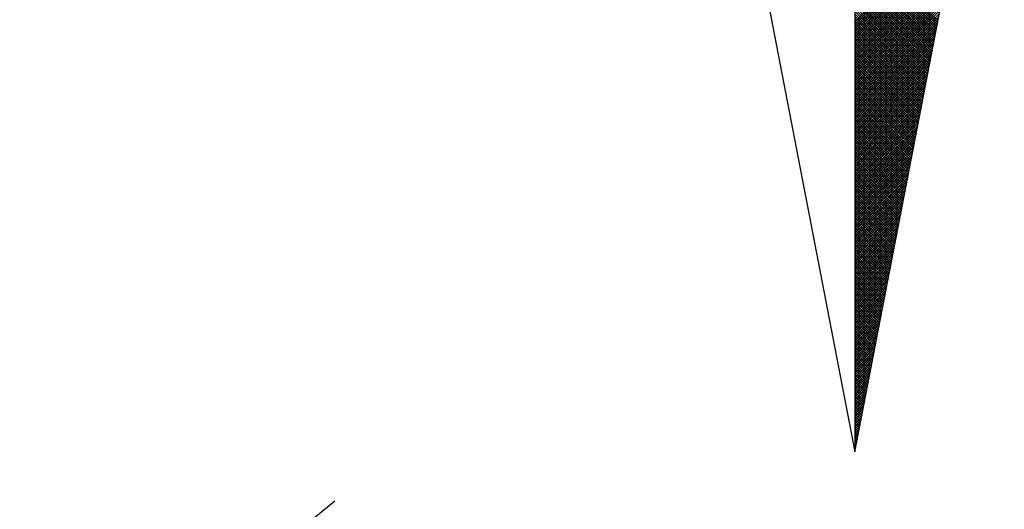
# Model space of a CAD drawing. Units: millimetres. Extents: x 180234 to 180717, y 1670951 to 1671507.
# Drawn here: x 180520 to 180532, y 1671314 to 1671320 of the extents above; entities that cross this region are included whole.
import ezdxf

# ---------------------------------------------------------------- set-up
doc = ezdxf.new("R2010")
doc.units = ezdxf.units.MM
doc.header["$LTSCALE"] = 10
doc.header["$MEASUREMENT"] = 0
doc.layers.add('NORTE', color=7, linetype='Continuous')
doc.layers.add('V-LOTE', color=2, linetype='Continuous')

# ---------------------------------------------------------------- blocks, each defined once
blk = doc.blocks.new('*X6')
at = {"color": 0}
for p, q in [((182559.3401, 1662931.9342), (182560.0806, 1662932.6747)), ((182559.3401, 1662931.9166), (182560.0763, 1662932.6528)), ((182559.3401, 1662931.8989), (182560.0721, 1662932.6309)), ((182559.3401, 1662931.8812), (182560.0679, 1662932.609)), ((182559.3401, 1662931.8635), (182560.0637, 1662932.5871)), ((182559.3401, 1662931.8459), (182560.0594, 1662932.5652)), ((182559.3401, 1662931.8282), (182560.0552, 1662932.5433)), ((182559.9395, 1662931.9434), (182559.3401, 1662932.5428)), ((182559.9366, 1662931.9286), (182559.3401, 1662932.5251)), ((182559.3401, 1662931.8105), (182560.051, 1662932.5214)), ((182559.9338, 1662931.9138), (182559.3401, 1662932.5074)), ((182559.3401, 1662931.7928), (182560.0468, 1662932.4995)), ((182559.9309, 1662931.8989), (182559.3401, 1662932.4897)), ((182559.3401, 1662931.7751), (182560.0425, 1662932.4776)), ((182559.928, 1662931.8841), (182559.3401, 1662932.472)), ((182559.3401, 1662931.7575), (182560.0383, 1662932.4557)), ((182559.9252, 1662931.8693), (182559.3401, 1662932.4544)), ((182559.9223, 1662931.8545), (182559.3401, 1662932.4367)), ((182559.3401, 1662931.7398), (182560.0341, 1662932.4338)), ((182559.9195, 1662931.8397), (182559.3401, 1662932.419)), ((182559.3401, 1662931.7221), (182560.0299, 1662932.4119)), ((182559.9166, 1662931.8248), (182559.3401, 1662932.4013)), ((182559.3401, 1662931.7044), (182560.0256, 1662932.39)), ((182559.9137, 1662931.81), (182559.3401, 1662932.3837)), ((182559.3401, 1662931.6868), (182560.0214, 1662932.3681)), ((182559.9109, 1662931.7952), (182559.3401, 1662932.366)), ((182559.908, 1662931.7804), (182559.3401, 1662932.3483)), ((182559.3401, 1662931.6691), (182560.0172, 1662932.3462)), ((182559.9052, 1662931.7656), (182559.3401, 1662932.3306)), ((182559.3401, 1662931.6514), (182560.013, 1662932.3243)), ((182559.9023, 1662931.7508), (182559.3401, 1662932.313)), ((182559.3401, 1662931.6337), (182560.0087, 1662932.3023)), ((182559.8994, 1662931.7359), (182559.3401, 1662932.2953)), ((182559.3401, 1662931.6161), (182560.0045, 1662932.2804)), ((182559.8966, 1662931.7211), (182559.3401, 1662932.2776)), ((182559.8937, 1662931.7063), (182559.3401, 1662932.2599)), ((182559.3401, 1662931.5984), (182560.0003, 1662932.2585)), ((182559.8909, 1662931.6915), (182559.3401, 1662932.2422)), ((182559.3401, 1662931.5807), (182559.996, 1662932.2366)), ((182559.888, 1662931.6767), (182559.3401, 1662932.2246)), ((182559.3401, 1662931.563), (182559.9918, 1662932.2147)), ((182559.8851, 1662931.6618), (182559.3401, 1662932.2069)), ((182559.3401, 1662931.5453), (182559.9876, 1662932.1928)), ((182559.8823, 1662931.647), (182559.3401, 1662932.1892)), ((182559.8794, 1662931.6322), (182559.3401, 1662932.1715)), ((182559.3401, 1662931.5277), (182559.9834, 1662932.1709)), ((182559.8766, 1662931.6174), (182559.3401, 1662932.1539)), ((182559.3401, 1662931.51), (182559.9791, 1662932.149)), ((182559.8737, 1662931.6026), (182559.3401, 1662932.1362)), ((182559.3401, 1662931.4923), (182559.9749, 1662932.1271)), ((182559.8708, 1662931.5878), (182559.3401, 1662932.1185)), ((182559.3401, 1662931.4746), (182559.9707, 1662932.1052)), ((182559.868, 1662931.5729), (182559.3401, 1662932.1008)), ((182559.3401, 1662931.457), (182559.9665, 1662932.0833)), ((182559.8651, 1662931.5581), (182559.3401, 1662932.0831)), ((182559.8623, 1662931.5433), (182559.3401, 1662932.0655)), ((182559.3401, 1662931.4393), (182559.9622, 1662932.0614)), ((182559.8594, 1662931.5285), (182559.3401, 1662932.0478)), ((182559.3401, 1662931.4216), (182559.958, 1662932.0395)), ((182559.8566, 1662931.5137), (182559.3401, 1662932.0301)), ((182559.3401, 1662931.4039), (182559.9538, 1662932.0176)), ((182559.8537, 1662931.4988), (182559.3401, 1662932.0124)), ((182559.3401, 1662931.3862), (182559.9496, 1662931.9957)), ((182559.8508, 1662931.484), (182559.3401, 1662931.9948)), ((182559.848, 1662931.4692), (182559.3401, 1662931.9771)), ((182559.3401, 1662931.3686), (182559.9453, 1662931.9738)), ((182559.8451, 1662931.4544), (182559.3401, 1662931.9594)), ((182559.3401, 1662931.3509), (182559.9411, 1662931.9519)), ((182559.8423, 1662931.4396), (182559.3401, 1662931.9417)), ((182559.3401, 1662931.3332), (182559.9369, 1662931.93)), ((182559.8394, 1662931.4247), (182559.3401, 1662931.924)), ((182559.3401, 1662931.3155), (182559.9327, 1662931.9081)), ((182559.8365, 1662931.4099), (182559.3401, 1662931.9064)), ((182559.8337, 1662931.3951), (182559.3401, 1662931.8887)), ((182559.3401, 1662931.2979), (182559.9284, 1662931.8862)), ((182559.8308, 1662931.3803), (182559.3401, 1662931.871)), ((182559.3401, 1662931.2802), (182559.9242, 1662931.8643)), ((182559.828, 1662931.3655), (182559.3401, 1662931.8533)), ((182559.3401, 1662931.2625), (182559.92, 1662931.8424)), ((182559.8251, 1662931.3507), (182559.3401, 1662931.8357)), ((182559.3401, 1662931.2448), (182559.9157, 1662931.8205)), ((182559.8222, 1662931.3358), (182559.3401, 1662931.818)), ((182559.8194, 1662931.321), (182559.3401, 1662931.8003)), ((182559.3401, 1662931.2271), (182559.9115, 1662931.7986)), ((182559.8165, 1662931.3062), (182559.3401, 1662931.7826)), ((182559.3401, 1662931.2095), (182559.9073, 1662931.7767)), ((182559.8137, 1662931.2914), (182559.3401, 1662931.7649)), ((182559.3401, 1662931.1918), (182559.9031, 1662931.7547)), ((182559.8108, 1662931.2766), (182559.3401, 1662931.7473)), ((182559.3401, 1662931.1741), (182559.8988, 1662931.7328)), ((182559.8079, 1662931.2617), (182559.3401, 1662931.7296)), ((182559.8051, 1662931.2469), (182559.3401, 1662931.7119)), ((182559.3401, 1662931.1564), (182559.8946, 1662931.7109)), ((182559.8022, 1662931.2321), (182559.3401, 1662931.6942)), ((182559.3401, 1662931.1388), (182559.8904, 1662931.689)), ((182559.7994, 1662931.2173), (182559.3401, 1662931.6766)), ((182559.3401, 1662931.1211), (182559.8862, 1662931.6671)), ((182559.7965, 1662931.2025), (182559.3401, 1662931.6589)), ((182559.3401, 1662931.1034), (182559.8819, 1662931.6452)), ((182559.7937, 1662931.1877), (182559.3401, 1662931.6412)), ((182559.7908, 1662931.1728), (182559.3401, 1662931.6235)), ((182559.3401, 1662931.0857), (182559.8777, 1662931.6233)), ((182559.7879, 1662931.158), (182559.3401, 1662931.6058)), ((182559.3401, 1662931.068), (182559.8735, 1662931.6014)), ((182559.7851, 1662931.1432), (182559.3401, 1662931.5882)), ((182559.3401, 1662931.0504), (182559.8693, 1662931.5795)), ((182559.7822, 1662931.1284), (182559.3401, 1662931.5705)), ((182559.3401, 1662931.0327), (182559.865, 1662931.5576)), ((182559.7794, 1662931.1136), (182559.3401, 1662931.5528)), ((182559.3401, 1662931.015), (182559.8608, 1662931.5357)), ((182559.7765, 1662931.0987), (182559.3401, 1662931.5351)), ((182559.7736, 1662931.0839), (182559.3401, 1662931.5175)), ((182559.3401, 1662930.9973), (182559.8566, 1662931.5138)), ((182559.7708, 1662931.0691), (182559.3401, 1662931.4998)), ((182559.3401, 1662930.9797), (182559.8524, 1662931.4919)), ((182559.7679, 1662931.0543), (182559.3401, 1662931.4821)), ((182559.3401, 1662930.962), (182559.8481, 1662931.47)), ((182559.7651, 1662931.0395), (182559.3401, 1662931.4644)), ((182559.3401, 1662930.9443), (182559.8439, 1662931.4481)), ((182559.7622, 1662931.0246), (182559.3401, 1662931.4467)), ((182559.7593, 1662931.0098), (182559.3401, 1662931.4291)), ((182559.3401, 1662930.9266), (182559.8397, 1662931.4262)), ((182559.7565, 1662930.995), (182559.3401, 1662931.4114)), ((182559.3401, 1662930.9089), (182559.8355, 1662931.4043)), ((182559.7536, 1662930.9802), (182559.3401, 1662931.3937)), ((182559.3401, 1662930.8913), (182559.8312, 1662931.3824)), ((182559.7508, 1662930.9654), (182559.3401, 1662931.376)), ((182559.3401, 1662930.8736), (182559.827, 1662931.3605)), ((182559.7479, 1662930.9506), (182559.3401, 1662931.3584)), ((182559.745, 1662930.9357), (182559.3401, 1662931.3407)), ((182559.3401, 1662930.8559), (182559.8228, 1662931.3386)), ((182559.7422, 1662930.9209), (182559.3401, 1662931.323)), ((182559.3401, 1662930.8382), (182559.8185, 1662931.3167)), ((182559.7393, 1662930.9061), (182559.3401, 1662931.3053)), ((182559.3401, 1662930.8206), (182559.8143, 1662931.2948)), ((182559.7365, 1662930.8913), (182559.3401, 1662931.2876)), ((182559.3401, 1662930.8029), (182559.8101, 1662931.2729)), ((182559.7336, 1662930.8765), (182559.3401, 1662931.27)), ((182559.7308, 1662930.8616), (182559.3401, 1662931.2523)), ((182559.3401, 1662930.7852), (182559.8059, 1662931.251)), ((182559.7279, 1662930.8468), (182559.3401, 1662931.2346)), ((182559.3401, 1662930.7675), (182559.8016, 1662931.2291)), ((182559.725, 1662930.832), (182559.3401, 1662931.2169)), ((182559.3401, 1662930.7498), (182559.7974, 1662931.2072)), ((182559.7222, 1662930.8172), (182559.3401, 1662931.1993)), ((182559.3401, 1662930.7322), (182559.7932, 1662931.1852)), ((182559.7193, 1662930.8024), (182559.3401, 1662931.1816)), ((182559.7165, 1662930.7876), (182559.3401, 1662931.1639)), ((182559.3401, 1662930.7145), (182559.789, 1662931.1633)), ((182559.7136, 1662930.7727), (182559.3401, 1662931.1462)), ((182559.3401, 1662930.6968), (182559.7847, 1662931.1414)), ((182559.7107, 1662930.7579), (182559.3401, 1662931.1285)), ((182559.3401, 1662930.6791), (182559.7805, 1662931.1195)), ((182559.7079, 1662930.7431), (182559.3401, 1662931.1109)), ((182559.3401, 1662930.6615), (182559.7763, 1662931.0976)), ((182559.705, 1662930.7283), (182559.3401, 1662931.0932)), ((182559.3401, 1662930.6438), (182559.7721, 1662931.0757)), ((182559.7022, 1662930.7135), (182559.3401, 1662931.0755)), ((182559.6993, 1662930.6986), (182559.3401, 1662931.0578)), ((182559.3401, 1662930.6261), (182559.7678, 1662931.0538)), ((182559.6964, 1662930.6838), (182559.3401, 1662931.0402)), ((182559.3401, 1662930.6084), (182559.7636, 1662931.0319)), ((182559.6936, 1662930.669), (182559.3401, 1662931.0225)), ((182559.3401, 1662930.5907), (182559.7594, 1662931.01)), ((182559.6907, 1662930.6542), (182559.3401, 1662931.0048)), ((182559.3401, 1662930.5731), (182559.7552, 1662930.9881)), ((182559.6879, 1662930.6394), (182559.3401, 1662930.9871)), ((182559.685, 1662930.6245), (182559.3401, 1662930.9694)), ((182559.3401, 1662930.5554), (182559.7509, 1662930.9662)), ((182559.6821, 1662930.6097), (182559.3401, 1662930.9518)), ((182559.3401, 1662930.5377), (182559.7467, 1662930.9443)), ((182559.6793, 1662930.5949), (182559.3401, 1662930.9341)), ((182559.3401, 1662930.52), (182559.7425, 1662930.9224)), ((182559.6764, 1662930.5801), (182559.3401, 1662930.9164)), ((182559.3401, 1662930.5024), (182559.7382, 1662930.9005)), ((182559.6736, 1662930.5653), (182559.3401, 1662930.8987)), ((182559.6707, 1662930.5505), (182559.3401, 1662930.8811)), ((182559.3401, 1662930.4847), (182559.734, 1662930.8786)), ((182559.6679, 1662930.5356), (182559.3401, 1662930.8634)), ((182559.3401, 1662930.467), (182559.7298, 1662930.8567)), ((182559.665, 1662930.5208), (182559.3401, 1662930.8457)), ((182559.3401, 1662930.4493), (182559.7256, 1662930.8348)), ((182559.6621, 1662930.506), (182559.3401, 1662930.828)), ((182559.3401, 1662930.4316), (182559.7213, 1662930.8129)), ((182559.6593, 1662930.4912), (182559.3401, 1662930.8103)), ((182559.6564, 1662930.4764), (182559.3401, 1662930.7927)), ((182559.3401, 1662930.414), (182559.7171, 1662930.791)), ((182559.6536, 1662930.4615), (182559.3401, 1662930.775)), ((182559.3401, 1662930.3963), (182559.7129, 1662930.7691)), ((182559.6507, 1662930.4467), (182559.3401, 1662930.7573)), ((182559.3401, 1662930.3786), (182559.7087, 1662930.7472)), ((182559.6478, 1662930.4319), (182559.3401, 1662930.7396)), ((182559.3401, 1662930.3609), (182559.7044, 1662930.7253)), ((182559.645, 1662930.4171), (182559.3401, 1662930.722)), ((182559.6421, 1662930.4023), (182559.3401, 1662930.7043)), ((182559.3401, 1662930.3433), (182559.7002, 1662930.7034)), ((182559.6393, 1662930.3875), (182559.3401, 1662930.6866)), ((182559.3401, 1662930.3256), (182559.696, 1662930.6815)), ((182559.6364, 1662930.3726), (182559.3401, 1662930.6689)), ((182559.3401, 1662930.3079), (182559.6918, 1662930.6596)), ((182559.6335, 1662930.3578), (182559.3401, 1662930.6512)), ((182559.3401, 1662930.2902), (182559.6875, 1662930.6377)), ((182559.6307, 1662930.343), (182559.3401, 1662930.6336)), ((182559.6278, 1662930.3282), (182559.3401, 1662930.6159)), ((182559.3401, 1662930.2725), (182559.6833, 1662930.6157)), ((182559.625, 1662930.3134), (182559.3401, 1662930.5982)), ((182559.3401, 1662930.2549), (182559.6791, 1662930.5938)), ((182559.6221, 1662930.2985), (182559.3401, 1662930.5805)), ((182559.3401, 1662930.2372), (182559.6749, 1662930.5719)), ((182559.6192, 1662930.2837), (182559.3401, 1662930.5629)), ((182559.3401, 1662930.2195), (182559.6706, 1662930.55)), ((182559.6164, 1662930.2689), (182559.3401, 1662930.5452)), ((182559.3401, 1662930.2018), (182559.6664, 1662930.5281)), ((182559.6135, 1662930.2541), (182559.3401, 1662930.5275)), ((182559.6107, 1662930.2393), (182559.3401, 1662930.5098)), ((182559.3401, 1662930.1842), (182559.6622, 1662930.5062)), ((182559.6078, 1662930.2244), (182559.3401, 1662930.4922)), ((182559.3401, 1662930.1665), (182559.6579, 1662930.4843)), ((182559.6049, 1662930.2096), (182559.3401, 1662930.4745)), ((182559.3401, 1662930.1488), (182559.6537, 1662930.4624)), ((182559.6021, 1662930.1948), (182559.3401, 1662930.4568)), ((182559.3401, 1662930.1311), (182559.6495, 1662930.4405)), ((182559.5992, 1662930.18), (182559.3401, 1662930.4391)), ((182559.5964, 1662930.1652), (182559.3401, 1662930.4214)), ((182559.3401, 1662930.1134), (182559.6453, 1662930.4186)), ((182559.5935, 1662930.1504), (182559.3401, 1662930.4038)), ((182559.3401, 1662930.0958), (182559.641, 1662930.3967)), ((182559.5907, 1662930.1355), (182559.3401, 1662930.3861)), ((182559.3401, 1662930.0781), (182559.6368, 1662930.3748)), ((182559.5878, 1662930.1207), (182559.3401, 1662930.3684)), ((182559.3401, 1662930.0604), (182559.6326, 1662930.3529)), ((182559.5849, 1662930.1059), (182559.3401, 1662930.3507)), ((182559.5821, 1662930.0911), (182559.3401, 1662930.3331)), ((182559.3401, 1662930.0427), (182559.6284, 1662930.331)), ((182559.5792, 1662930.0763), (182559.3401, 1662930.3154)), ((182559.3401, 1662930.0251), (182559.6241, 1662930.3091)), ((182559.5764, 1662930.0614), (182559.3401, 1662930.2977)), ((182559.3401, 1662930.0074), (182559.6199, 1662930.2872)), ((182559.5735, 1662930.0466), (182559.3401, 1662930.28)), ((182559.3401, 1662929.9897), (182559.6157, 1662930.2653)), ((182559.5706, 1662930.0318), (182559.3401, 1662930.2623)), ((182559.5678, 1662930.017), (182559.3401, 1662930.2447)), ((182559.3401, 1662929.972), (182559.6115, 1662930.2434)), ((182559.5649, 1662930.0022), (182559.3401, 1662930.227)), ((182559.3401, 1662929.9543), (182559.6072, 1662930.2215)), ((182559.5621, 1662929.9874), (182559.3401, 1662930.2093)), ((182559.3401, 1662929.9367), (182559.603, 1662930.1996)), ((182559.5592, 1662929.9725), (182559.3401, 1662930.1916)), ((182559.3401, 1662929.919), (182559.5988, 1662930.1777)), ((182559.5563, 1662929.9577), (182559.3401, 1662930.174)), ((182559.5535, 1662929.9429), (182559.3401, 1662930.1563)), ((182559.3401, 1662929.9013), (182559.5946, 1662930.1558)), ((182559.5506, 1662929.9281), (182559.3401, 1662930.1386)), ((182559.3401, 1662929.8836), (182559.5903, 1662930.1339)), ((182559.5478, 1662929.9133), (182559.3401, 1662930.1209)), ((182559.3401, 1662929.866), (182559.5861, 1662930.112)), ((182559.5449, 1662929.8984), (182559.3401, 1662930.1032)), ((182559.3401, 1662929.8483), (182559.5819, 1662930.0901)), ((182559.542, 1662929.8836), (182559.3401, 1662930.0856)), ((182559.3401, 1662929.8306), (182559.5777, 1662930.0682)), ((182559.5392, 1662929.8688), (182559.3401, 1662930.0679)), ((182559.5363, 1662929.854), (182559.3401, 1662930.0502)), ((182559.3401, 1662929.8129), (182559.5734, 1662930.0462)), ((182559.5335, 1662929.8392), (182559.3401, 1662930.0325)), ((182559.3401, 1662929.7953), (182559.5692, 1662930.0243)), ((182559.5306, 1662929.8243), (182559.3401, 1662930.0149)), ((182559.3401, 1662929.7776), (182559.565, 1662930.0024)), ((182559.5278, 1662929.8095), (182559.3401, 1662929.9972)), ((182559.3401, 1662929.7599), (182559.5607, 1662929.9805)), ((182559.5249, 1662929.7947), (182559.3401, 1662929.9795)), ((182559.522, 1662929.7799), (182559.3401, 1662929.9618)), ((182559.3401, 1662929.7422), (182559.5565, 1662929.9586)), ((182559.5192, 1662929.7651), (182559.3401, 1662929.9441)), ((182559.3401, 1662929.7245), (182559.5523, 1662929.9367)), ((182559.5163, 1662929.7503), (182559.3401, 1662929.9265)), ((182559.3401, 1662929.7069), (182559.5481, 1662929.9148)), ((182559.5135, 1662929.7354), (182559.3401, 1662929.9088)), ((182559.3401, 1662929.6892), (182559.5438, 1662929.8929)), ((182559.5106, 1662929.7206), (182559.3401, 1662929.8911)), ((182559.5077, 1662929.7058), (182559.3401, 1662929.8734)), ((182559.3401, 1662929.6715), (182559.5396, 1662929.871)), ((182559.5049, 1662929.691), (182559.3401, 1662929.8558)), ((182559.3401, 1662929.6538), (182559.5354, 1662929.8491)), ((182559.502, 1662929.6762), (182559.3401, 1662929.8381)), ((182559.3401, 1662929.6362), (182559.5312, 1662929.8272)), ((182559.4992, 1662929.6613), (182559.3401, 1662929.8204)), ((182559.3401, 1662929.6185), (182559.5269, 1662929.8053)), ((182559.4963, 1662929.6465), (182559.3401, 1662929.8027)), ((182559.4934, 1662929.6317), (182559.3401, 1662929.785)), ((182559.3401, 1662929.6008), (182559.5227, 1662929.7834)), ((182559.4906, 1662929.6169), (182559.3401, 1662929.7674)), ((182559.3401, 1662929.5831), (182559.5185, 1662929.7615)), ((182559.4877, 1662929.6021), (182559.3401, 1662929.7497)), ((182559.3401, 1662929.5654), (182559.5143, 1662929.7396)), ((182559.4849, 1662929.5873), (182559.3401, 1662929.732)), ((182559.3401, 1662929.5478), (182559.51, 1662929.7177)), ((182559.482, 1662929.5724), (182559.3401, 1662929.7143)), ((182559.4791, 1662929.5576), (182559.3401, 1662929.6967)), ((182559.3401, 1662929.5301), (182559.5058, 1662929.6958)), ((182559.4763, 1662929.5428), (182559.3401, 1662929.679)), ((182559.3401, 1662929.5124), (182559.5016, 1662929.6739)), ((182559.4734, 1662929.528), (182559.3401, 1662929.6613)), ((182559.3401, 1662929.4947), (182559.4974, 1662929.652)), ((182559.4706, 1662929.5132), (182559.3401, 1662929.6436)), ((182559.3401, 1662929.4771), (182559.4931, 1662929.6301)), ((182559.4677, 1662929.4983), (182559.3401, 1662929.6259)), ((182559.4649, 1662929.4835), (182559.3401, 1662929.6083)), ((182559.3401, 1662929.4594), (182559.4889, 1662929.6082)), ((182559.462, 1662929.4687), (182559.3401, 1662929.5906)), ((182559.3401, 1662929.4417), (182559.4847, 1662929.5863)), ((182559.4591, 1662929.4539), (182559.3401, 1662929.5729)), ((182559.3401, 1662929.424), (182559.4804, 1662929.5644)), ((182559.4563, 1662929.4391), (182559.3401, 1662929.5552)), ((182559.3401, 1662929.4063), (182559.4762, 1662929.5425)), ((182559.4534, 1662929.4242), (182559.3401, 1662929.5376)), ((182559.3401, 1662929.3887), (182559.472, 1662929.5206)), ((182559.4506, 1662929.4094), (182559.3401, 1662929.5199)), ((182559.4477, 1662929.3946), (182559.3401, 1662929.5022)), ((182559.3401, 1662929.371), (182559.4678, 1662929.4986)), ((182559.4448, 1662929.3798), (182559.3401, 1662929.4845)), ((182559.3401, 1662929.3533), (182559.4635, 1662929.4767)), ((182559.442, 1662929.365), (182559.3401, 1662929.4668)), ((182559.3401, 1662929.3356), (182559.4593, 1662929.4548)), ((182559.4391, 1662929.3502), (182559.3401, 1662929.4492)), ((182559.3401, 1662929.318), (182559.4551, 1662929.4329)), ((182559.4363, 1662929.3353), (182559.3401, 1662929.4315)), ((182559.4334, 1662929.3205), (182559.3401, 1662929.4138)), ((182559.3401, 1662929.3003), (182559.4509, 1662929.411)), ((182559.4305, 1662929.3057), (182559.3401, 1662929.3961)), ((182559.3401, 1662929.2826), (182559.4466, 1662929.3891)), ((182559.4277, 1662929.2909), (182559.3401, 1662929.3785)), ((182559.3401, 1662929.2649), (182559.4424, 1662929.3672)), ((182559.4248, 1662929.2761), (182559.3401, 1662929.3608)), ((182559.3401, 1662929.2472), (182559.4382, 1662929.3453)), ((182559.422, 1662929.2612), (182559.3401, 1662929.3431)), ((182559.4191, 1662929.2464), (182559.3401, 1662929.3254)), ((182559.3401, 1662929.2296), (182559.434, 1662929.3234)), ((182559.4162, 1662929.2316), (182559.3401, 1662929.3077)), ((182559.3401, 1662929.2119), (182559.4297, 1662929.3015)), ((182559.4134, 1662929.2168), (182559.3401, 1662929.2901)), ((182559.3401, 1662929.1942), (182559.4255, 1662929.2796)), ((182559.4105, 1662929.202), (182559.3401, 1662929.2724)), ((182559.3401, 1662929.1765), (182559.4213, 1662929.2577)), ((182559.4077, 1662929.1872), (182559.3401, 1662929.2547)), ((182559.4048, 1662929.1723), (182559.3401, 1662929.237)), ((182559.3401, 1662929.1589), (182559.4171, 1662929.2358)), ((182559.402, 1662929.1575), (182559.3401, 1662929.2194)), ((182559.3401, 1662929.1412), (182559.4128, 1662929.2139)), ((182559.3991, 1662929.1427), (182559.3401, 1662929.2017)), ((182559.3401, 1662929.1235), (182559.4086, 1662929.192)), ((182559.3962, 1662929.1279), (182559.3401, 1662929.184)), ((182559.3401, 1662929.1058), (182559.4044, 1662929.1701)), ((182559.3934, 1662929.1131), (182559.3401, 1662929.1663)), ((182559.3905, 1662929.0982), (182559.3401, 1662929.1486)), ((182559.3401, 1662929.0881), (182559.4002, 1662929.1482)), ((182559.3877, 1662929.0834), (182559.3401, 1662929.131)), ((182559.3401, 1662929.0705), (182559.3959, 1662929.1263)), ((182559.3848, 1662929.0686), (182559.3401, 1662929.1133)), ((182559.3401, 1662929.0528), (182559.3917, 1662929.1044)), ((182559.3819, 1662929.0538), (182559.3401, 1662929.0956)), ((182559.3401, 1662929.0351), (182559.3875, 1662929.0825)), ((182559.3791, 1662929.039), (182559.3401, 1662929.0779)), ((182559.3401, 1662929.0174), (182559.3832, 1662929.0606)), ((182559.3762, 1662929.0241), (182559.3401, 1662929.0603)), ((182559.3734, 1662929.0093), (182559.3401, 1662929.0426)), ((182559.3401, 1662928.9998), (182559.379, 1662929.0387)), ((182559.3705, 1662928.9945), (182559.3401, 1662929.0249)), ((182559.3401, 1662928.9821), (182559.3748, 1662929.0168)), ((182559.3676, 1662928.9797), (182559.3401, 1662929.0072)), ((182559.3401, 1662928.9644), (182559.3706, 1662928.9949)), ((182559.3648, 1662928.9649), (182559.3401, 1662928.9895)), ((182559.3401, 1662928.9467), (182559.3663, 1662928.973)), ((182559.3619, 1662928.9501), (182559.3401, 1662928.9719)), ((182559.3591, 1662928.9352), (182559.3401, 1662928.9542)), ((182559.3401, 1662928.929), (182559.3621, 1662928.9511)), ((182559.3562, 1662928.9204), (182559.3401, 1662928.9365)), ((182559.3401, 1662928.9114), (182559.3579, 1662928.9291)), ((182559.3533, 1662928.9056), (182559.3401, 1662928.9188)), ((182559.3401, 1662928.8937), (182559.3537, 1662928.9072)), ((182559.3505, 1662928.8908), (182559.3401, 1662928.9012)), ((182559.3401, 1662928.876), (182559.3494, 1662928.8853)), ((182559.3476, 1662928.876), (182559.3401, 1662928.8835)), ((182559.3448, 1662928.8611), (182559.3401, 1662928.8658)), ((182559.3401, 1662928.8583), (182559.3452, 1662928.8634)), ((182559.3419, 1662928.8463), (182559.3401, 1662928.8481)), ((182559.3401, 1662928.8407), (182559.341, 1662928.8415))]:
    blk.add_line(p, q, dxfattribs=at)
blk = doc.blocks.new('NORTEGEO')
at = {"layer": 'NORTE', "color": 7}
for p, q in [((0, 6.6682), (0, -6.6682)), ((-1.0785, -1.0785), (0, -6.6682)), ((0, -6.6682), (1.0785, -1.0785))]:
    blk.add_line(p, q, dxfattribs=at)
at = {"layer": 'NORTE'}
blk.add_blockref('*X6', (-182559.3401, -1662935.5052), dxfattribs=at)

msp = doc.modelspace()

# ---------------------------------------------------------------- linework, layer by layer
at = {"layer": 'V-LOTE'}
msp.add_lwpolyline([(180523.69, 1671313.77), (180522.46, 1671312.76), (180520.38, 1671311.04), (180515.76, 1671316.05)], dxfattribs=at)

# ---------------------------------------------------------------- block references
at = {"layer": 'NORTE', "ltscale": 0.75, "xscale": 1.790037972852588, "yscale": 1.790037972852588, "zscale": 1.790037972954514}
msp.add_blockref('NORTEGEO', (180530.409, 1671326.345), dxfattribs=at)

doc.saveas('drawing.dxf')
